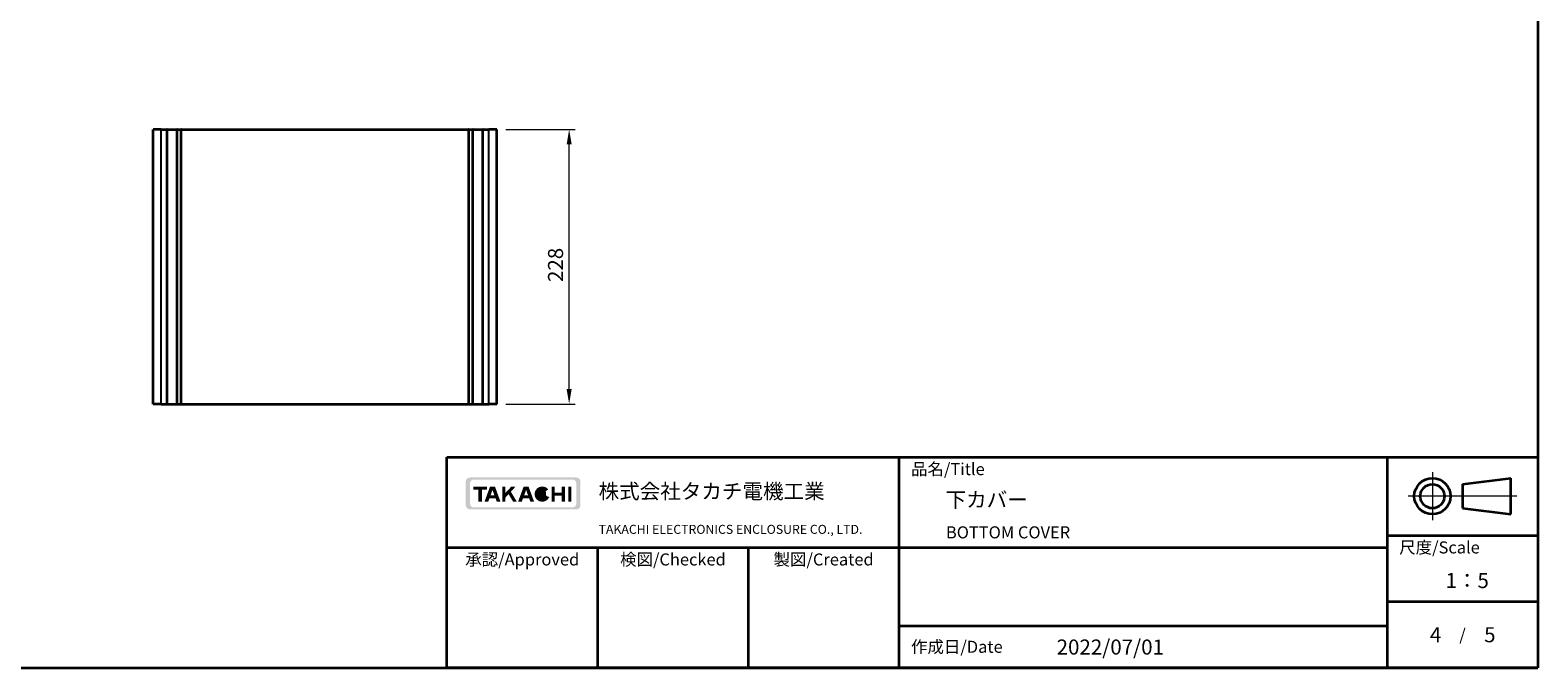
# Model space of a CAD drawing. Units: millimetres. Extents: x 72 to 9887, y 40 to 1445.
# Drawn here: x 6672 to 7922, y 40 to 569 of the extents above; entities that cross this region are included whole.
import ezdxf

# ---------------------------------------------------------------- set-up
doc = ezdxf.new("R2010")
doc.units = ezdxf.units.MM
doc.header["$LTSCALE"] = 5
doc.layers.get('Defpoints').update_dxf_attribs({"lineweight": 25})
for name, color, linetype, lineweight in [('Border (ISO)', 7, 'Continuous', 35), ('Dimension (ISO)', 7, 'Continuous', 18), ('Hatch (ISO)', 1, 'Continuous', 18), ('Title (ISO)', 7, 'Continuous', 35), ('Visible (ISO)', 7, 'Continuous', 35), ('Visible Narrow (ISO)', 7, 'Continuous', 25)]:
    doc.layers.add(name, color=color, linetype=linetype, lineweight=lineweight)
doc.styles.add('Note Text (TK)', font='MS PGothic.ttf')
doc.styles.add('文字スタイル67', font='arial.ttf')
doc.dimstyles.new('Default - Method 1b (TK)', dxfattribs={"dimscale": 5, "dimtxt": 2.5, "dimasz": 2.5, "dimexe": 1, "dimexo": 1.5, "dimgap": 1, "dimtad": 1, "dimtoh": 1, "dimrnd": 1e-08, "dimdsep": 46, "dimtxsty": 'Note Text (TK)', "dimcen": 0.09, "dimdle": 5, "dimclrd": 100, "dimclre": 100, "dimclrt": 7, "dimadec": 1, "dimazin": 1, "dimtfac": 1, "dimtmove": 0, "dimatfit": 3, "dimfxl": 0, "dimtolj": 1, "dimlwd": -1, "dimlwe": -1, "dimarcsym": 0})

# ---------------------------------------------------------------- blocks, each defined once
blk = doc.blocks.new('図面枠 tk図枠')
at = {"layer": 'Border (ISO)'}
for p in [(405.5, 289), (14.5, 8)]:
    blk.add_line(p, (405.5, 8), dxfattribs=at)
blk = doc.blocks.new('表題欄 tk表題欄')
at = {"layer": 'Hatch (ISO)'}
h = blk.add_hatch(color=256, dxfattribs=at)
edge = h.paths.add_edge_path(flags=0)
edge.add_arc((95.58, 236.3), 0.596, 270, 360)
edge.add_line((96.17, 236.3), (96.17, 239.71))
edge.add_arc((95.58, 239.71), 0.596, 0, 90)
edge.add_line((95.58, 240.31), (79.14, 240.31))
edge.add_arc((79.14, 239.71), 0.596, 90, 180)
edge.add_line((78.54, 239.71), (78.54, 236.3))
edge.add_arc((79.14, 236.3), 0.596, 180, 270)
edge.add_line((79.14, 235.7), (95.58, 235.7))
edge = h.paths.add_edge_path()
edge.add_line((77.84, 239.96), (77.84, 236.05))
edge.add_arc((78.54, 236.05), 0.702, 180, 270)
edge.add_line((78.54, 235.35), (96.17, 235.35))
edge.add_arc((96.17, 236.05), 0.702, 270, 360)
edge.add_line((96.87, 236.05), (96.87, 239.96))
edge.add_arc((96.17, 239.96), 0.702, 0, 90)
edge.add_line((96.17, 240.66), (78.54, 240.66))
edge.add_arc((78.54, 239.96), 0.702, 90, 180)
for points in [[(79.07, 239.15), (79.07, 238.66), (79.92, 238.66), (79.92, 236.66), (80.51, 236.66), (80.51, 238.66), (81.36, 238.66), (81.36, 239.15)], [(85.68, 236.66), (84.94, 237.89), (84.42, 237.32), (84.42, 236.66), (83.9, 236.66), (83.9, 239.15), (84.42, 239.15), (84.42, 238.1), (85.39, 239.15), (86.11, 239.15), (85.32, 238.3), (86.3, 236.66)], [(92.09, 239.15), (92.09, 236.66), (92.61, 236.66), (92.61, 237.66), (93.77, 237.66), (93.77, 236.66), (94.29, 236.66), (94.29, 239.15), (93.77, 239.15), (93.77, 238.15), (92.61, 238.15), (92.61, 239.15)], [(94.84, 239.15), (94.84, 236.66), (95.36, 236.66), (95.36, 239.15)]]:
    blk.add_hatch(color=256, dxfattribs=at).paths.add_polyline_path(points)
h = blk.add_hatch(color=256, dxfattribs=at)
h.paths.add_polyline_path([(82.59, 237.71), (81.95, 237.71), (82.27, 238.58)], flags=0)
h.paths.add_polyline_path([(82.78, 237.2), (81.76, 237.2), (81.57, 236.66), (80.95, 236.66), (81.86, 239.15), (82.68, 239.15), (83.59, 236.66), (82.98, 236.66)])
h = blk.add_hatch(color=256, dxfattribs=at)
h.paths.add_polyline_path([(87.53, 237.71), (88.16, 237.71), (87.85, 238.58)], flags=0)
h.paths.add_polyline_path([(87.14, 236.66), (87.34, 237.2), (88.35, 237.2), (88.55, 236.66), (89.17, 236.66), (88.25, 239.15), (87.44, 239.15), (86.52, 236.66)])
h = blk.add_hatch(color=256, dxfattribs=at)
edge = h.paths.add_edge_path()
edge.add_arc((90.52, 237.9), 1.27, 38.5505, 336.582)
edge.add_line((91.69, 237.4), (91.17, 237.62))
edge.add_ellipse((90.52, 237.9), major_axis=(0, -0.8), ratio=0.867347, start_angle=124.651, end_angle=429.4109, ccw=False)
edge.add_line((91.09, 238.36), (91.52, 238.7))
at = {"layer": 'Title (ISO)'}
for p, q in [((74.71, 244.05), (255.71, 244.05)), ((74.71, 209.05), (74.71, 244.05)), ((149.71, 244.05), (149.71, 209.05)), ((230.71, 244.05), (230.71, 209.05)), ((255.71, 244.05), (255.71, 209.05)), ((243.21, 239.55), (251.21, 240.55)), ((251.21, 234.55), (251.21, 240.55)), ((243.21, 239.55), (243.21, 235.55)), ((243.21, 235.55), (251.21, 234.55)), ((230.71, 231.05), (255.71, 231.05)), ((74.71, 229.05), (230.71, 229.05)), ((99.71, 229.05), (99.71, 209.05)), ((124.71, 229.05), (124.71, 209.05)), ((230.71, 220.05), (255.71, 220.05)), ((149.71, 216.05), (230.71, 216.05)), ((255.71, 209.05), (74.71, 209.05))]:
    blk.add_line(p, q, dxfattribs=at)
at = {"layer": 'Title (ISO)', "color": 4, "linetype": 'Continuous', "lineweight": 18}
for p, q in [((238.21, 241.55), (238.21, 233.55)), ((252.21, 237.55), (234.21, 237.55))]:
    blk.add_line(p, q, dxfattribs=at)
at = {"layer": 'Title (ISO)'}
for radius in [3, 2]:
    blk.add_circle((238.21, 237.55), radius, dxfattribs=at)
at = {"layer": 'Title (ISO)', "color": 1, "char_height": 2, "line_spacing_factor": 1.5, "style": 'Note Text (TK)'}
for s, insert, attachment_point in [('\\fＭＳ Ｐゴシック|b0|i0;\\H2.0000;品名/Title', (151.71, 242.05), 4), ('\\fＭＳ Ｐゴシック|b0|i0;\\H2.0000;尺度/Scale', (232.71, 229.05), 4), ('\\fＭＳ Ｐゴシック|b0|i0;\\H2.0000;承認/Approved', (87.21, 227.05), 5), ('\\fＭＳ Ｐゴシック|b0|i0;\\H2.0000;検図/Checked', (112.21, 227.05), 5), ('\\fＭＳ Ｐゴシック|b0|i0;\\H2.0000;製図/Created', (137.21, 227.05), 5), ('\\fＭＳ Ｐゴシック|b0|i0;\\H2.0000;作成日/Date', (151.71, 212.55), 4)]:
    blk.add_mtext(s, dxfattribs=dict(at, insert=insert, attachment_point=attachment_point))
at = {"layer": 'Title (ISO)', "color": 7, "line_spacing_factor": 1.5, "style": 'Note Text (TK)'}
for s, insert, char_height, attachment_point in [('株式会社タカチ電機工業', (99.87, 238.05), 2.5, 4), ('\\fArial|b0|i0;\\H1.4986;TAKACHI ELECTRONICS ENCLOSURE CO., LTD.', (99.87, 232.05), 1.4986, 4), ('\\fＭＳ Ｐゴシック|b0|i0;\\H2.0000;/', (243.21, 214.55), 2, 5)]:
    blk.add_mtext(s, dxfattribs=dict(at, insert=insert, char_height=char_height, attachment_point=attachment_point))
at = {"layer": 'Title (ISO)', "color": 7}
for tag, p, height, style in [('<品名>_001', (157.52, 235.65), 2.5, 'Note Text (TK)'), ('<Title>_001', (157.57, 230.55), 2, '文字スタイル67'), ('<尺度>_001', (240.38, 222.3), 2.5, 'Note Text (TK)'), ('<ページ_No.>_001', (237.95, 213.3), 2.5, 'Note Text (TK)'), ('<総ページ数>_001', (246.8, 213.3), 2.5, 'Note Text (TK)'), ('作成日_001', (175.62, 211.28), 2.5, 'Note Text (TK)')]:
    blk.add_attdef(tag, p, '', height=height, dxfattribs=dict(at, style=style))
blk = doc.blocks.new('*D64')
at = {"layer": 'Defpoints', "color": 0, "transparency": 16777216}
for p in [(7058.9, 487), (7118.9, 487), (7058.9, 259)]:
    blk.add_point(p, dxfattribs=at)
at = {"layer": 'Dimension (ISO)', "color": 100, "transparency": 16777216}
for p, q in [((7066.4, 487), (7123.9, 487)), ((7118.9, 271.5), (7118.9, 474.5)), ((7066.4, 259), (7123.9, 259))]:
    blk.add_line(p, q, dxfattribs=at)
for points in [[(7116.8, 474.5), (7121, 474.5), (7118.9, 487)], [(7116.8, 271.5), (7121, 271.5), (7118.9, 259)]]:
    blk.add_solid(points, dxfattribs=at)
at = {"layer": 'Dimension (ISO)', "color": 7, "transparency": 16777216, "insert": (7107.6, 360.3), "char_height": 12.5, "attachment_point": 4, "rotation": 90, "style": 'Note Text (TK)'}
blk.add_mtext('\\A1;228', dxfattribs=at)

msp = doc.modelspace()

# ---------------------------------------------------------------- linework, layer by layer
at = {"layer": 'Visible (ISO)'}
for p, q in [((6780.3983, 487.0353), (6773.8983, 487.0353)), ((6773.8983, 259.0353), (6773.8983, 487.0353)), ((6780.3983, 487.0353), (6785.0983, 487.0353)), ((6785.3983, 487.0353), (6785.0983, 487.0353)), ((6785.3983, 487.0353), (6793.3983, 487.0353)), ((6785.3983, 259.0353), (6785.3983, 487.0353)), ((6793.6983, 487.0353), (6793.3983, 487.0353)), ((6793.6983, 487.0353), (6793.9983, 487.0353)), ((6793.6983, 259.0353), (6793.6983, 487.0353)), ((6793.9983, 487.0353), (6796.7983, 487.0353)), ((6796.7983, 487.0353), (6797.0983, 487.0353)), ((6797.3983, 487.0353), (6797.0983, 487.0353)), ((6797.0983, 259.0353), (6797.0983, 487.0353)), ((6797.3983, 487.0353), (7035.3983, 487.0353)), ((7035.6983, 487.0353), (7035.3983, 487.0353)), ((7035.6983, 487.0353), (7035.9983, 487.0353)), ((7035.6983, 259.0353), (7035.6983, 487.0353)), ((7035.9983, 487.0353), (7038.7983, 487.0353)), ((7038.7983, 487.0353), (7039.0983, 487.0353)), ((7039.3983, 487.0353), (7039.0983, 487.0353)), ((7039.0983, 259.0353), (7039.0983, 487.0353)), ((7039.3983, 487.0353), (7047.3983, 487.0353)), ((7047.6983, 487.0353), (7047.3983, 487.0353)), ((7047.3983, 259.0353), (7047.3983, 487.0353)), ((7047.6983, 487.0353), (7052.3983, 487.0353)), ((7058.8983, 487.0353), (7052.3983, 487.0353)), ((7058.8983, 259.0353), (7058.8983, 487.0353)), ((6780.3983, 259.0353), (6773.8983, 259.0353)), ((6780.3983, 259.0353), (6785.0983, 259.0353)), ((6785.3983, 259.0353), (6785.0983, 259.0353)), ((6785.3983, 259.0353), (6793.3983, 259.0353)), ((6793.6983, 259.0353), (6793.3983, 259.0353)), ((6793.6983, 259.0353), (6793.9983, 259.0353)), ((6793.9983, 259.0353), (6796.7983, 259.0353)), ((6796.7983, 259.0353), (6797.0983, 259.0353)), ((6797.3983, 259.0353), (6797.0983, 259.0353)), ((6797.3983, 259.0353), (7035.3983, 259.0353)), ((7035.6983, 259.0353), (7035.3983, 259.0353)), ((7035.6983, 259.0353), (7035.9983, 259.0353)), ((7035.9983, 259.0353), (7038.7983, 259.0353)), ((7038.7983, 259.0353), (7039.0983, 259.0353)), ((7039.3983, 259.0353), (7039.0983, 259.0353)), ((7039.3983, 259.0353), (7047.3983, 259.0353)), ((7047.6983, 259.0353), (7047.3983, 259.0353)), ((7047.6983, 259.0353), (7052.3983, 259.0353)), ((7058.8983, 259.0353), (7052.3983, 259.0353))]:
    msp.add_line(p, q, dxfattribs=at)
at = {"layer": 'Visible Narrow (ISO)'}
for p, q in [((6780.3983, 259.0353), (6780.3983, 487.0353)), ((6785.0983, 259.0353), (6785.0983, 487.0353)), ((6793.3983, 259.0353), (6793.3983, 487.0353)), ((6793.9983, 259.0353), (6793.9983, 487.0353)), ((6796.7983, 259.0353), (6796.7983, 487.0353)), ((6797.3983, 259.0353), (6797.3983, 487.0353)), ((7035.3983, 259.0353), (7035.3983, 487.0353)), ((7035.9983, 259.0353), (7035.9983, 487.0353)), ((7038.7983, 259.0353), (7038.7983, 487.0353)), ((7039.3983, 259.0353), (7039.3983, 487.0353)), ((7047.6983, 259.0353), (7047.6983, 487.0353)), ((7052.3983, 259.0353), (7052.3983, 487.0353))]:
    msp.add_line(p, q, dxfattribs=at)

# ---------------------------------------------------------------- block references
at = {"xscale": 5, "yscale": 5, "zscale": 5}
msp.add_blockref('図面枠 tk図枠', (5895, 0), dxfattribs=at)
ref = msp.add_blockref('表題欄 tk表題欄', (6643.9559, -1005.2637), dxfattribs=dict(xscale=5, yscale=5, zscale=5))
ref.add_attrib('<品名>_001', '下カバー', (7431.1506, 173.3594), dxfattribs={"layer": 'Title (ISO)', "color": 7, "height": 12.5, "style": 'Note Text (TK)'})
ref.add_attrib('<尺度>_001', '1：5', (7845.8665, 106.25), dxfattribs={"layer": 'Title (ISO)', "color": 7, "height": 12.5, "style": 'Note Text (TK)'})
ref.add_attrib('作成日_001', '2022/07/01', (7523.2883, 51.0369), dxfattribs={"layer": 'Title (ISO)', "color": 7, "height": 12.5, "style": 'Note Text (TK)'})
ref.add_attrib('<Title>_001', 'BOTTOM COVER', (7431.4768, 147.4966), dxfattribs={"layer": 'Title (ISO)', "color": 7, "height": 10, "style": '文字スタイル67'})
ref.add_attrib('<ページ_No.>_001', '4', (7832.919, 61.25), dxfattribs={"layer": 'Title (ISO)', "color": 7, "height": 12.5, "style": 'Note Text (TK)'})
ref.add_attrib('<総ページ数>_001', '5', (7877.9545, 61.25), dxfattribs={"layer": 'Title (ISO)', "color": 7, "height": 12.5, "style": 'Note Text (TK)'})

# ---------------------------------------------------------------- dimensions: what is measured, and where the dimension line sits
at = {"layer": 'Dimension (ISO)', "color": 100, "true_color": 0x00ff3f}
dim = msp.add_linear_dim(base=(7118.8983, 487.0353), p1=(7058.8983, 259.0353), p2=(7058.8983, 487.0353), angle=90, dimstyle='Default - Method 1b (TK)', override={"dimgap": 1, "dimtoh": 0, "dimdec": 2, "dimtol": 0, "dimlim": 0, "dimtp": 0, "dimtm": 0, "dimtdec": 2, "dimtofl": 0, "dimatfit": 1}, dxfattribs=at)
dim.commit()
dim.dimension.update_dxf_attribs({"geometry": '*D64', "text_midpoint": (7118.8983, 373.0353), "dimtype": 160})

doc.saveas('drawing.dxf')
